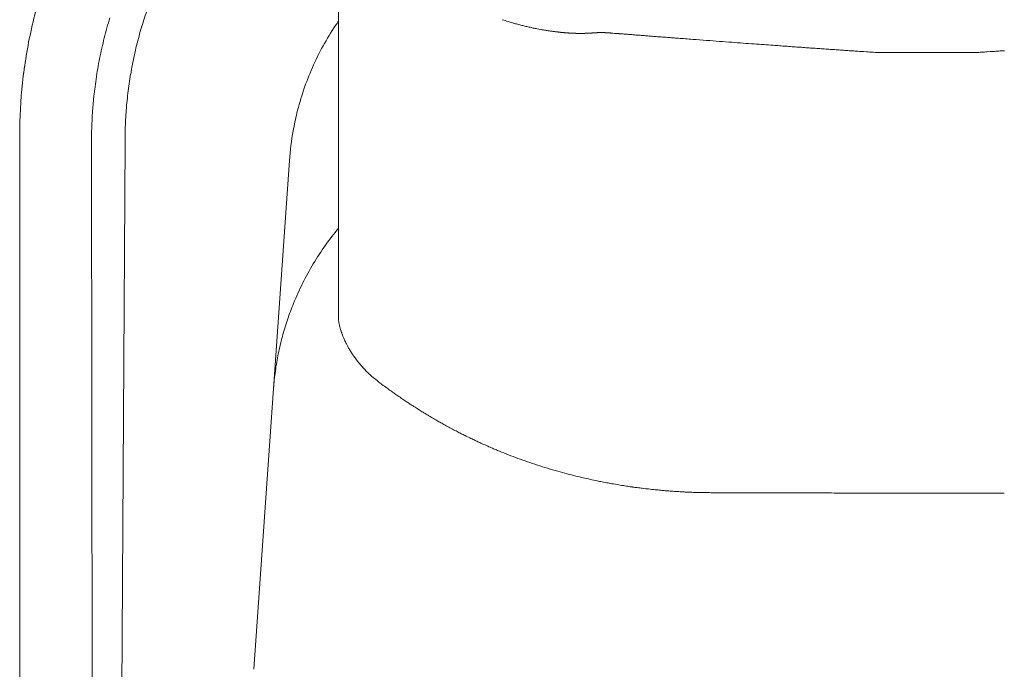
# Model space of a CAD drawing. Units: inches. Extents: x 781 to 44263, y 1137 to 14034.
# Drawn here: x 25766 to 26168, y 9416 to 9681 of the extents above; entities that cross this region are included whole.
import ezdxf

# ---------------------------------------------------------------- set-up
doc = ezdxf.new("R2010")
doc.units = ezdxf.units.IN
doc.header["$MEASUREMENT"] = 0
doc.layers.get('0').update_dxf_attribs({"lineweight": 13})

msp = doc.modelspace()

# ---------------------------------------------------------------- linework, layer by layer
at = {"lineweight": 13}
for p, q in [((25896.17, 9678.81), (25896.17, 9684.32)), ((25896.17, 9676.56), (25896.17, 9678.81)), ((25896.17, 9675.57), (25896.17, 9676.56)), ((25896.17, 9675.07), (25896.17, 9675.57)), ((25896.17, 9674.54), (25896.17, 9675.07)), ((25896.17, 9673.87), (25896.17, 9674.54)), ((25987.04, 9675.57), (25986.9, 9675.57)), ((25987.61, 9675.5), (25987.47, 9675.5)), ((25987.75, 9675.5), (25987.61, 9675.5)), ((25988.03, 9675.46), (25987.89, 9675.46)), ((25991.07, 9675.25), (25990.93, 9675.25)), ((25992.37, 9675.18), (25992.23, 9675.18)), ((25994.74, 9675.14), (25994.49, 9675.14)), ((25994.98, 9675.14), (25994.74, 9675.14)), ((25995.23, 9675.14), (25994.98, 9675.14)), ((25996.29, 9675.14), (25996.22, 9675.14)), ((25996.46, 9675.14), (25996.39, 9675.14)), ((25999.32, 9675.29), (25999.25, 9675.29)), ((25999.82, 9675.32), (25999.71, 9675.32)), ((26001.51, 9675.43), (26001.44, 9675.43)), ((26003.24, 9675.53), (26003.17, 9675.53)), ((26003.38, 9675.53), (26003.31, 9675.53)), ((26003.45, 9675.53), (26003.38, 9675.53)), ((26003.52, 9675.53), (26003.45, 9675.53)), ((26004.44, 9675.46), (26004.33, 9675.5)), ((26004.97, 9675.43), (26004.79, 9675.46)), ((26005.14, 9675.43), (26004.97, 9675.43)), ((26005.32, 9675.43), (26005.14, 9675.43)), ((26011.77, 9674.93), (26011.28, 9674.97)), ((26015.37, 9674.65), (26014.49, 9674.72)), ((25896.17, 9673.1), (25896.17, 9673.87)), ((25896.17, 9671.72), (25896.17, 9673.1)), ((25896.17, 9670.56), (25896.17, 9671.72)), ((25896.17, 9669.5), (25896.17, 9670.56)), ((25896.17, 9665.09), (25896.17, 9669.5)), ((26111.58, 9667.63), (26110.41, 9667.7)), ((26136.17, 9667.31), (26116.16, 9667.31)), ((26156.17, 9667.31), (26136.17, 9667.31)), ((26160.79, 9667.63), (26161.95, 9667.7)), ((25896.17, 9655.49), (25896.17, 9665.09)), ((25896.17, 9644.63), (25896.17, 9655.49)), ((25896.17, 9632.28), (25896.17, 9644.63)), ((25766.17, 9633.76), (25766.17, 9633.52)), ((25766.17, 9633.52), (25766.17, 9629.18)), ((25796.15, 9126), (25795.45, 9630.98)), ((25809.14, 9631.01), (25806.17, 9126)), ((25896.17, 9604.62), (25896.17, 9632.28)), ((25766.17, 9629.18), (25766.17, 9564.33)), ((25876.2, 9623.28), (25861.7, 9415.99)), ((25896.17, 9589.59), (25896.17, 9604.62)), ((25896.17, 9581.83), (25896.17, 9589.59)), ((25896.17, 9579.89), (25896.17, 9581.83)), ((25896.17, 9578.9), (25896.17, 9579.89)), ((25896.17, 9577.95), (25896.17, 9578.9)), ((25896.17, 9576.22), (25896.17, 9577.95)), ((25896.17, 9574.74), (25896.17, 9576.22)), ((25896.17, 9573.61), (25896.17, 9574.74)), ((25896.17, 9572.59), (25896.17, 9573.61)), ((25896.17, 9570.61), (25896.17, 9572.59)), ((25896.17, 9567.3), (25896.17, 9570.61)), ((25896.17, 9564.76), (25896.17, 9567.3)), ((25766.17, 9564.33), (25766.17, 9495.19)), ((25896.17, 9562.96), (25896.17, 9564.76)), ((25896.17, 9559.57), (25896.17, 9562.96)), ((25896.17, 9559.54), (25896.17, 9559.57)), ((25896.17, 9559.5), (25896.17, 9559.54)), ((25766.17, 9495.19), (25766.17, 9365.51)), ((26057.35, 9487.96), (26061.69, 9487.92)), ((26103.89, 9487.82), (26113.16, 9487.78)), ((26116.16, 9487.78), (26136.17, 9487.78)), ((26136.17, 9487.78), (26156.17, 9487.78))]:
    msp.add_line(p, q, dxfattribs=at)
for centre, radius, start, end in [((25968.7, 9632.68), 202.66, 160.8045, 167.3527), ((26037.6, 9609.77), 231.89, 160.9997, 162.9431), ((25952.69, 9635.94), 156.53, 163.0806, 166.2011), ((25986.2, 9617.01), 109.93, 146.0582, 156.2931), ((25997.12, 9780.57), 105.48, 252.4885, 253.4705), ((25974.31, 9703.09), 24.72, 253.068, 257.2147), ((25977.56, 9707.83), 30.13, 253.1779, 256.514), ((25978.25, 9700.11), 22.81, 254.688, 258.9669), ((25962.82, 9634.11), 196.6, 167.3838, 173.8998), ((25981.1, 9628.57), 172.36, 163.4094, 166.0355), ((26024.62, 9920.67), 248.23, 258.9875, 259.6918), ((26000.14, 9804.56), 129.65, 261.1539, 261.7845), ((26013.98, 9648.42), 26.27, 83.3202, 86.9508), ((26046.23, 10137.24), 463.65, 266.3895, 266.6035), ((26022.01, 9703.91), 29.69, 263.7183, 267.1339), ((26023.97, 9707.41), 33.32, 264.0717, 267.2963), ((26022.67, 9638.12), 35.86, 84.2861, 87.3947), ((25939.95, 9638.03), 143.67, 165.7981, 167.5044), ((25963.02, 9634.22), 153.46, 166.4528, 167.9387), ((26037.36, 9720.22), 47.12, 264.1066, 266.8178), ((26318.48, 13372.2), 3709.91, 265.79225, 265.87474), ((26044.3, 9476.79), 195.11, 85.0093, 86.391), ((26056.03, 9502.76), 168.36, 85.3286, 86.7126), ((26060.51, 9470.27), 200.43, 85.1774, 85.5517), ((25970.9, 9629.2), 175.81, 166.8795, 168.2687), ((25958.47, 9633.57), 149.15, 167.33, 168.8397), ((26064.35, 9469.99), 200.43, 85.1774, 85.5517), ((26073.59, 9500.01), 169.84, 84.8919, 85.3099), ((25854.95, 9648.74), 87.75, 171.1544, 172.9918), ((26028.51, 9621.2), 233.88, 169.2178, 171.3137), ((25961.37, 9633.53), 152.01, 169.0361, 170.5359), ((25937.3, 9637.09), 127.69, 170.3337, 172.0957), ((25987.71, 9616.09), 111.68, 156.1718, 166.2408), ((25967.85, 9633.36), 201.69, 173.8398, 179.8849), ((25969.38, 9631.42), 173.88, 171.7017, 173.109), ((25884.32, 9642.72), 74.45, 170.7833, 173.8246), ((25839.53, 9646.22), 43.21, 171.9325, 174.7587), ((26005.51, 9628.83), 196.46, 174.7459, 177.0464), ((25965.69, 9631.75), 170.21, 175.9478, 177.3753), ((25980.67, 9617.51), 104.5, 166.0805, 170.1139), ((25975.46, 9629.98), 180.05, 176.954, 178.3135), ((26007.74, 9630.57), 198.61, 177.5817, 179.8723), ((25970.5, 9631.69), 175.05, 178.826, 180.2348), ((25989.87, 9615.3), 113.95, 169.8102, 175.9806), ((25975.49, 9529.41), 103.4, 140.103, 144.9568), ((25981.31, 9524.21), 111.15, 144.4812, 149.1329), ((26007.63, 9509.25), 141.42, 149.402, 153.055), ((25984.14, 9522.16), 114.63, 153.4878, 157.9954), ((25977.36, 9524.47), 107.48, 157.7813, 161.5724), ((25965.47, 9527.31), 95.31, 160.9336, 165.2348), ((25885.21, 9554.52), 11.48, 10.8338, 13.3557), ((25887.88, 9552.81), 9.28, 11.5418, 14.4474), ((25961.4, 9527), 91.46, 164.3973, 168.896), ((25909.25, 9556.12), 12.07, 197.8762, 203.9728), ((25834.44, 9522.86), 69.79, 22.8014, 23.969), ((25932.94, 9564.96), 37.27, 206.9969, 208.9621), ((25883.21, 9536.07), 20.26, 28.1766, 32.3363), ((25979, 9596.59), 93.11, 213.1813, 214.1989), ((25964.63, 9525.18), 94.99, 168.193, 172.5109), ((25915.68, 9552.72), 16.1, 211.7155, 217.6748), ((25940.06, 9569.7), 45.79, 215.838, 217.1005), ((25988.23, 9521.71), 118.85, 172.3375, 175.7921), ((25919.5, 9550.45), 17.63, 219.7191, 224.9958), ((25946.33, 9576.82), 55.25, 224.6595, 226.7552), ((25942.02, 9572.07), 48.84, 229.4672, 232.7638), ((25889.7, 9501.57), 38.95, 51.5734, 54.2409), ((25867.24, 9466.22), 80.73, 52.8147, 54.6776), ((25945.7, 9564.63), 44.98, 233.9164, 236.4346), ((25986.51, 9621.16), 114.68, 236.1471, 237.0759), ((25973.65, 9596.71), 87.21, 235.4366, 236.4716), ((25878.36, 9398.96), 131.67, 61.0106, 62.041), ((25892.94, 9416.65), 109.21, 62.0387, 63.2059), ((25929.94, 9474.23), 41.09, 62.0599, 64.81), ((25936.2, 9480.53), 32.7, 62.8178, 66.5795), ((25922.29, 9438.81), 76.38, 65.2433, 66.6057), ((25981.7, 9565.71), 63.74, 244.5094, 246.7376), ((26010.64, 9616.42), 121.68, 248.2522, 250.1713), ((26030.32, 9664.95), 174.01, 249.4976, 250.8681), ((26031.9, 9669.68), 179, 250.8866, 252.2435), ((26034.96, 9672.89), 182.99, 251.6366, 252.9816), ((26037.5, 9683.86), 194.23, 253.2117, 254.5226), ((26017.2, 9573.64), 82.31, 257.1308, 259.1632), ((26041.27, 9672.55), 184.06, 257.5908, 258.2197), ((26024.89, 9575.47), 85.56, 259.3825, 261.2042), ((26020.43, 9526.74), 36.71, 260.194, 263.2543), ((26021.49, 9523.76), 33.91, 260.8825, 264.0699), ((26024.79, 9532.98), 43.47, 260.998, 263.8127), ((26028.01, 9547.98), 58.76, 262.2683, 264.6921), ((26076.64, 10031.81), 545.06, 264.6051, 264.8471), ((26044.95, 9514.55), 26.56, 266.9919, 270.5703), ((26049.73, 9559.52), 71.57, 268.1639, 270.3671), ((25717.69, -51400.2), 60889.12, 89.6659427, 89.6716858), ((26102.42, 10216.94), 729.12, 269.42475, 270.11505), ((25374.33, 213797.94), 204311.67, 270.2199369, 270.2224993)]:
    msp.add_arc(centre, radius, start, end, dxfattribs=at)
for points in [[(25895, 9678.39), (25895.39, 9678.95), (25895.78, 9679.52), (25896.17, 9680.08)], [(25965.38, 9679.98), (25964.57, 9680.19), (25963.76, 9680.47), (25962.98, 9680.72)], [(25972.23, 9678.11), (25971.66, 9678.25), (25971.1, 9678.39), (25970.53, 9678.53)], [(25975.54, 9677.33), (25974.98, 9677.47), (25974.45, 9677.58), (25973.89, 9677.72)], [(25977.2, 9677.01), (25976.64, 9677.12), (25976.11, 9677.23), (25975.54, 9677.33)], [(25980.2, 9676.45), (25979.74, 9676.56), (25979.28, 9676.63), (25978.82, 9676.7)], [(25982.99, 9676.03), (25982.53, 9676.1), (25982.07, 9676.17), (25981.61, 9676.24)], [(25984.36, 9675.85), (25983.9, 9675.92), (25983.45, 9675.99), (25982.99, 9676.03)], [(25985.74, 9675.71), (25985.28, 9675.74), (25984.82, 9675.81), (25984.36, 9675.85)], [(25985.88, 9675.67), (25985.84, 9675.67), (25985.77, 9675.67), (25985.74, 9675.71)], [(25986.02, 9675.67), (25985.99, 9675.67), (25985.92, 9675.67), (25985.88, 9675.67)], [(25986.16, 9675.64), (25986.13, 9675.64), (25986.06, 9675.67), (25986.02, 9675.67)], [(25986.3, 9675.64), (25986.27, 9675.64), (25986.23, 9675.64), (25986.16, 9675.64)], [(25986.44, 9675.6), (25986.41, 9675.6), (25986.37, 9675.64), (25986.3, 9675.64)], [(25986.62, 9675.6), (25986.55, 9675.6), (25986.52, 9675.6), (25986.44, 9675.6)], [(25986.76, 9675.57), (25986.69, 9675.6), (25986.66, 9675.6), (25986.62, 9675.6)], [(25986.9, 9675.57), (25986.83, 9675.57), (25986.8, 9675.57), (25986.76, 9675.57)], [(25987.19, 9675.53), (25987.11, 9675.53), (25987.08, 9675.57), (25987.04, 9675.57)], [(25987.33, 9675.53), (25987.26, 9675.53), (25987.22, 9675.53), (25987.19, 9675.53)], [(25987.47, 9675.5), (25987.4, 9675.53), (25987.36, 9675.53), (25987.33, 9675.53)], [(25987.89, 9675.46), (25987.82, 9675.5), (25987.79, 9675.5), (25987.75, 9675.5)], [(25988.17, 9675.46), (25988.1, 9675.46), (25988.07, 9675.46), (25988.03, 9675.46)], [(25988.31, 9675.43), (25988.24, 9675.43), (25988.21, 9675.46), (25988.17, 9675.46)], [(25988.46, 9675.43), (25988.38, 9675.43), (25988.35, 9675.43), (25988.31, 9675.43)], [(25988.6, 9675.43), (25988.53, 9675.43), (25988.49, 9675.43), (25988.46, 9675.43)], [(25988.74, 9675.39), (25988.67, 9675.39), (25988.63, 9675.43), (25988.6, 9675.43)], [(25988.88, 9675.39), (25988.81, 9675.39), (25988.77, 9675.39), (25988.74, 9675.39)], [(25988.98, 9675.39), (25988.95, 9675.39), (25988.91, 9675.39), (25988.88, 9675.39)], [(25989.13, 9675.36), (25989.09, 9675.39), (25989.06, 9675.39), (25988.98, 9675.39)], [(25989.27, 9675.36), (25989.23, 9675.36), (25989.2, 9675.36), (25989.13, 9675.36)], [(25989.41, 9675.36), (25989.37, 9675.36), (25989.34, 9675.36), (25989.27, 9675.36)], [(25989.55, 9675.36), (25989.51, 9675.36), (25989.48, 9675.36), (25989.41, 9675.36)], [(25989.69, 9675.32), (25989.65, 9675.32), (25989.58, 9675.32), (25989.55, 9675.36)], [(25989.83, 9675.32), (25989.8, 9675.32), (25989.73, 9675.32), (25989.69, 9675.32)], [(25989.97, 9675.32), (25989.94, 9675.32), (25989.87, 9675.32), (25989.83, 9675.32)], [(25990.11, 9675.29), (25990.04, 9675.32), (25990.01, 9675.32), (25989.97, 9675.32)], [(25990.25, 9675.29), (25990.18, 9675.29), (25990.15, 9675.29), (25990.11, 9675.29)], [(25990.36, 9675.29), (25990.33, 9675.29), (25990.29, 9675.29), (25990.25, 9675.29)], [(25990.5, 9675.29), (25990.47, 9675.29), (25990.43, 9675.29), (25990.36, 9675.29)], [(25990.64, 9675.25), (25990.61, 9675.29), (25990.57, 9675.29), (25990.5, 9675.29)], [(25990.78, 9675.25), (25990.75, 9675.25), (25990.68, 9675.25), (25990.64, 9675.25)], [(25990.93, 9675.25), (25990.85, 9675.25), (25990.82, 9675.25), (25990.78, 9675.25)], [(25991.17, 9675.25), (25991.14, 9675.25), (25991.1, 9675.25), (25991.07, 9675.25)], [(25991.31, 9675.21), (25991.28, 9675.21), (25991.24, 9675.25), (25991.17, 9675.25)], [(25991.45, 9675.21), (25991.42, 9675.21), (25991.35, 9675.21), (25991.31, 9675.21)], [(25991.6, 9675.21), (25991.52, 9675.21), (25991.49, 9675.21), (25991.45, 9675.21)], [(25991.7, 9675.21), (25991.67, 9675.21), (25991.63, 9675.21), (25991.6, 9675.21)], [(25991.84, 9675.21), (25991.81, 9675.21), (25991.77, 9675.21), (25991.7, 9675.21)], [(25991.98, 9675.21), (25991.95, 9675.21), (25991.88, 9675.21), (25991.84, 9675.21)], [(25992.12, 9675.18), (25992.05, 9675.18), (25992.02, 9675.21), (25991.98, 9675.21)], [(25992.23, 9675.18), (25992.2, 9675.18), (25992.16, 9675.18), (25992.12, 9675.18)], [(25992.51, 9675.18), (25992.48, 9675.18), (25992.41, 9675.18), (25992.37, 9675.18)], [(25992.65, 9675.18), (25992.58, 9675.18), (25992.55, 9675.18), (25992.51, 9675.18)], [(25992.76, 9675.18), (25992.72, 9675.18), (25992.69, 9675.18), (25992.65, 9675.18)], [(25992.9, 9675.18), (25992.87, 9675.18), (25992.83, 9675.18), (25992.76, 9675.18)], [(25993.04, 9675.14), (25992.97, 9675.18), (25992.94, 9675.18), (25992.9, 9675.18)], [(25993.29, 9675.14), (25993.18, 9675.14), (25993.11, 9675.14), (25993.04, 9675.14)], [(25993.54, 9675.14), (25993.43, 9675.14), (25993.36, 9675.14), (25993.29, 9675.14)], [(25993.78, 9675.14), (25993.68, 9675.14), (25993.61, 9675.14), (25993.54, 9675.14)], [(25994.03, 9675.14), (25993.92, 9675.14), (25993.85, 9675.14), (25993.78, 9675.14)], [(25994.28, 9675.14), (25994.17, 9675.14), (25994.1, 9675.14), (25994.03, 9675.14)], [(25994.49, 9675.14), (25994.42, 9675.14), (25994.35, 9675.14), (25994.28, 9675.14)], [(25995.48, 9675.14), (25995.37, 9675.14), (25995.3, 9675.14), (25995.23, 9675.14)], [(25995.69, 9675.14), (25995.62, 9675.14), (25995.55, 9675.14), (25995.48, 9675.14)], [(25995.93, 9675.14), (25995.86, 9675.14), (25995.79, 9675.14), (25995.69, 9675.14)], [(25996.18, 9675.14), (25996.08, 9675.14), (25996.01, 9675.14), (25995.93, 9675.14)], [(25996.22, 9675.14), (25996.22, 9675.14), (25996.18, 9675.14), (25996.18, 9675.14)], [(25996.32, 9675.14), (25996.32, 9675.14), (25996.29, 9675.14), (25996.29, 9675.14)], [(25996.39, 9675.14), (25996.36, 9675.14), (25996.36, 9675.14), (25996.32, 9675.14)], [(25996.5, 9675.14), (25996.5, 9675.14), (25996.46, 9675.14), (25996.46, 9675.14)], [(25996.57, 9675.14), (25996.53, 9675.14), (25996.53, 9675.14), (25996.5, 9675.14)], [(25996.64, 9675.18), (25996.6, 9675.18), (25996.6, 9675.14), (25996.57, 9675.14)], [(25996.68, 9675.18), (25996.68, 9675.18), (25996.64, 9675.18), (25996.64, 9675.18)], [(25996.75, 9675.18), (25996.71, 9675.18), (25996.71, 9675.18), (25996.68, 9675.18)], [(25996.82, 9675.18), (25996.78, 9675.18), (25996.78, 9675.18), (25996.75, 9675.18)], [(25996.89, 9675.18), (25996.85, 9675.18), (25996.82, 9675.18), (25996.82, 9675.18)], [(25996.92, 9675.18), (25996.92, 9675.18), (25996.89, 9675.18), (25996.89, 9675.18)], [(25996.99, 9675.18), (25996.96, 9675.18), (25996.96, 9675.18), (25996.92, 9675.18)], [(25997.06, 9675.18), (25997.03, 9675.18), (25997.03, 9675.18), (25996.99, 9675.18)], [(25997.13, 9675.18), (25997.1, 9675.18), (25997.06, 9675.18), (25997.06, 9675.18)], [(25997.17, 9675.18), (25997.17, 9675.18), (25997.13, 9675.18), (25997.13, 9675.18)], [(25997.24, 9675.18), (25997.24, 9675.18), (25997.2, 9675.18), (25997.17, 9675.18)], [(25997.31, 9675.18), (25997.28, 9675.18), (25997.28, 9675.18), (25997.24, 9675.18)], [(25997.38, 9675.18), (25997.35, 9675.18), (25997.35, 9675.18), (25997.31, 9675.18)], [(25997.45, 9675.18), (25997.42, 9675.18), (25997.38, 9675.18), (25997.38, 9675.18)], [(25997.52, 9675.18), (25997.49, 9675.18), (25997.45, 9675.18), (25997.45, 9675.18)], [(25997.56, 9675.21), (25997.56, 9675.21), (25997.52, 9675.21), (25997.52, 9675.18)], [(25997.63, 9675.21), (25997.63, 9675.21), (25997.59, 9675.21), (25997.56, 9675.21)], [(25997.7, 9675.21), (25997.7, 9675.21), (25997.66, 9675.21), (25997.63, 9675.21)], [(25997.77, 9675.21), (25997.77, 9675.21), (25997.73, 9675.21), (25997.7, 9675.21)], [(25997.84, 9675.21), (25997.8, 9675.21), (25997.8, 9675.21), (25997.77, 9675.21)], [(25997.91, 9675.21), (25997.87, 9675.21), (25997.87, 9675.21), (25997.84, 9675.21)], [(25997.98, 9675.21), (25997.95, 9675.21), (25997.95, 9675.21), (25997.91, 9675.21)], [(25998.05, 9675.21), (25998.02, 9675.21), (25998.02, 9675.21), (25997.98, 9675.21)], [(25998.12, 9675.21), (25998.09, 9675.21), (25998.09, 9675.21), (25998.05, 9675.21)], [(25998.19, 9675.21), (25998.16, 9675.21), (25998.16, 9675.21), (25998.12, 9675.21)], [(25998.26, 9675.21), (25998.23, 9675.21), (25998.23, 9675.21), (25998.19, 9675.21)], [(25998.33, 9675.25), (25998.3, 9675.25), (25998.3, 9675.21), (25998.26, 9675.21)], [(25998.4, 9675.25), (25998.37, 9675.25), (25998.37, 9675.25), (25998.33, 9675.25)], [(25998.47, 9675.25), (25998.47, 9675.25), (25998.44, 9675.25), (25998.4, 9675.25)], [(25998.55, 9675.25), (25998.55, 9675.25), (25998.51, 9675.25), (25998.47, 9675.25)], [(25998.62, 9675.25), (25998.62, 9675.25), (25998.58, 9675.25), (25998.55, 9675.25)], [(25998.72, 9675.25), (25998.69, 9675.25), (25998.65, 9675.25), (25998.62, 9675.25)], [(25998.79, 9675.25), (25998.76, 9675.25), (25998.72, 9675.25), (25998.72, 9675.25)], [(25998.86, 9675.25), (25998.83, 9675.25), (25998.79, 9675.25), (25998.79, 9675.25)], [(25998.93, 9675.25), (25998.9, 9675.25), (25998.9, 9675.25), (25998.86, 9675.25)], [(25999, 9675.29), (25998.97, 9675.29), (25998.97, 9675.25), (25998.93, 9675.25)], [(25999.07, 9675.29), (25999.07, 9675.29), (25999.04, 9675.29), (25999, 9675.29)], [(25999.18, 9675.29), (25999.14, 9675.29), (25999.11, 9675.29), (25999.07, 9675.29)], [(25999.25, 9675.29), (25999.22, 9675.29), (25999.18, 9675.29), (25999.18, 9675.29)], [(25999.39, 9675.29), (25999.36, 9675.29), (25999.36, 9675.29), (25999.32, 9675.29)], [(25999.46, 9675.29), (25999.46, 9675.29), (25999.43, 9675.29), (25999.39, 9675.29)], [(25999.57, 9675.29), (25999.53, 9675.29), (25999.5, 9675.29), (25999.46, 9675.29)], [(25999.64, 9675.32), (25999.6, 9675.32), (25999.57, 9675.29), (25999.57, 9675.29)], [(25999.71, 9675.32), (25999.71, 9675.32), (25999.67, 9675.32), (25999.64, 9675.32)], [(25999.96, 9675.32), (25999.92, 9675.32), (25999.85, 9675.32), (25999.82, 9675.32)], [(26000.1, 9675.32), (26000.06, 9675.32), (25999.99, 9675.32), (25999.96, 9675.32)], [(26000.27, 9675.36), (26000.2, 9675.36), (26000.17, 9675.32), (26000.1, 9675.32)], [(26000.45, 9675.36), (26000.38, 9675.36), (26000.34, 9675.36), (26000.27, 9675.36)], [(26000.66, 9675.36), (26000.59, 9675.36), (26000.52, 9675.36), (26000.45, 9675.36)], [(26000.91, 9675.39), (26000.84, 9675.39), (26000.73, 9675.39), (26000.66, 9675.36)], [(26001.16, 9675.39), (26001.09, 9675.39), (26000.98, 9675.39), (26000.91, 9675.39)], [(26001.44, 9675.43), (26001.33, 9675.43), (26001.26, 9675.43), (26001.16, 9675.39)], [(26001.61, 9675.43), (26001.58, 9675.43), (26001.54, 9675.43), (26001.51, 9675.43)], [(26001.68, 9675.43), (26001.65, 9675.43), (26001.65, 9675.43), (26001.61, 9675.43)], [(26001.79, 9675.46), (26001.76, 9675.43), (26001.72, 9675.43), (26001.68, 9675.43)], [(26001.86, 9675.46), (26001.83, 9675.46), (26001.79, 9675.46), (26001.79, 9675.46)], [(26001.93, 9675.46), (26001.93, 9675.46), (26001.9, 9675.46), (26001.86, 9675.46)], [(26002.04, 9675.46), (26002, 9675.46), (26001.97, 9675.46), (26001.93, 9675.46)], [(26002.11, 9675.46), (26002.07, 9675.46), (26002.04, 9675.46), (26002.04, 9675.46)], [(26002.18, 9675.46), (26002.14, 9675.46), (26002.14, 9675.46), (26002.11, 9675.46)], [(26002.25, 9675.46), (26002.21, 9675.46), (26002.21, 9675.46), (26002.18, 9675.46)], [(26002.32, 9675.46), (26002.32, 9675.46), (26002.28, 9675.46), (26002.25, 9675.46)], [(26002.39, 9675.5), (26002.39, 9675.5), (26002.36, 9675.46), (26002.32, 9675.46)], [(26002.46, 9675.5), (26002.46, 9675.5), (26002.43, 9675.5), (26002.39, 9675.5)], [(26002.53, 9675.5), (26002.53, 9675.5), (26002.5, 9675.5), (26002.46, 9675.5)], [(26002.6, 9675.5), (26002.6, 9675.5), (26002.57, 9675.5), (26002.53, 9675.5)], [(26002.67, 9675.5), (26002.67, 9675.5), (26002.64, 9675.5), (26002.6, 9675.5)], [(26002.74, 9675.5), (26002.71, 9675.5), (26002.71, 9675.5), (26002.67, 9675.5)], [(26002.81, 9675.5), (26002.78, 9675.5), (26002.78, 9675.5), (26002.74, 9675.5)], [(26002.88, 9675.5), (26002.85, 9675.5), (26002.81, 9675.5), (26002.81, 9675.5)], [(26002.92, 9675.5), (26002.92, 9675.5), (26002.88, 9675.5), (26002.88, 9675.5)], [(26002.99, 9675.5), (26002.95, 9675.5), (26002.95, 9675.5), (26002.92, 9675.5)], [(26003.06, 9675.5), (26003.03, 9675.5), (26003.03, 9675.5), (26002.99, 9675.5)], [(26003.1, 9675.53), (26003.1, 9675.5), (26003.06, 9675.5), (26003.06, 9675.5)], [(26003.17, 9675.53), (26003.13, 9675.53), (26003.13, 9675.53), (26003.1, 9675.53)], [(26003.31, 9675.53), (26003.27, 9675.53), (26003.24, 9675.53), (26003.24, 9675.53)], [(26003.59, 9675.53), (26003.55, 9675.53), (26003.52, 9675.53), (26003.52, 9675.53)], [(26003.66, 9675.53), (26003.63, 9675.53), (26003.63, 9675.53), (26003.59, 9675.53)], [(26003.73, 9675.5), (26003.7, 9675.53), (26003.7, 9675.53), (26003.66, 9675.53)], [(26003.8, 9675.5), (26003.8, 9675.5), (26003.77, 9675.5), (26003.73, 9675.5)], [(26003.91, 9675.5), (26003.87, 9675.5), (26003.84, 9675.5), (26003.8, 9675.5)], [(26003.98, 9675.5), (26003.94, 9675.5), (26003.94, 9675.5), (26003.91, 9675.5)], [(26004.08, 9675.5), (26004.05, 9675.5), (26004.01, 9675.5), (26003.98, 9675.5)], [(26004.15, 9675.5), (26004.12, 9675.5), (26004.12, 9675.5), (26004.08, 9675.5)], [(26004.26, 9675.5), (26004.22, 9675.5), (26004.19, 9675.5), (26004.15, 9675.5)], [(26004.33, 9675.5), (26004.33, 9675.5), (26004.3, 9675.5), (26004.26, 9675.5)], [(26004.61, 9675.46), (26004.54, 9675.46), (26004.51, 9675.46), (26004.44, 9675.46)], [(26004.79, 9675.46), (26004.72, 9675.46), (26004.68, 9675.46), (26004.61, 9675.46)], [(26005.5, 9675.39), (26005.42, 9675.39), (26005.39, 9675.39), (26005.32, 9675.43)], [(26005.67, 9675.39), (26005.6, 9675.39), (26005.53, 9675.39), (26005.5, 9675.39)], [(26005.85, 9675.39), (26005.78, 9675.39), (26005.74, 9675.39), (26005.67, 9675.39)], [(26006.09, 9675.36), (26006.02, 9675.36), (26005.92, 9675.36), (26005.85, 9675.39)], [(26006.38, 9675.32), (26006.31, 9675.36), (26006.2, 9675.36), (26006.09, 9675.36)], [(26006.73, 9675.32), (26006.62, 9675.32), (26006.52, 9675.32), (26006.38, 9675.32)], [(26007.15, 9675.29), (26007.01, 9675.29), (26006.87, 9675.32), (26006.73, 9675.32)], [(26007.61, 9675.25), (26007.44, 9675.25), (26007.29, 9675.29), (26007.15, 9675.29)], [(26008.11, 9675.21), (26007.93, 9675.21), (26007.79, 9675.25), (26007.61, 9675.25)], [(26009.48, 9675.11), (26009.02, 9675.14), (26008.56, 9675.18), (26008.11, 9675.21)], [(26010.54, 9675.04), (26010.19, 9675.07), (26009.83, 9675.07), (26009.48, 9675.11)], [(26010.89, 9675), (26010.79, 9675), (26010.65, 9675.04), (26010.54, 9675.04)], [(26011.28, 9674.97), (26011.14, 9674.97), (26011.03, 9675), (26010.89, 9675)], [(26012.34, 9674.9), (26012.16, 9674.9), (26011.95, 9674.93), (26011.77, 9674.93)], [(26012.97, 9674.83), (26012.76, 9674.86), (26012.55, 9674.86), (26012.34, 9674.9)], [(26013.71, 9674.79), (26013.47, 9674.79), (26013.22, 9674.83), (26012.97, 9674.83)], [(26014.49, 9674.72), (26014.24, 9674.76), (26013.96, 9674.76), (26013.71, 9674.79)], [(26024.3, 9673.94), (26023.66, 9674.02), (26023.03, 9674.05), (26022.39, 9674.12)], [(26028.28, 9673.66), (26027.61, 9673.7), (26026.91, 9673.77), (26026.24, 9673.8)], [(26030.37, 9673.49), (26029.66, 9673.56), (26028.96, 9673.59), (26028.28, 9673.66)], [(26032.52, 9673.34), (26031.81, 9673.38), (26031.07, 9673.45), (26030.37, 9673.49)], [(26040.67, 9672.71), (26038.69, 9672.85), (26036.72, 9673.03), (26034.74, 9673.17)], [(26046.28, 9672.29), (26044.41, 9672.43), (26042.54, 9672.57), (26040.67, 9672.71)], [(26056.58, 9671.51), (26054.92, 9671.65), (26053.26, 9671.76), (26051.6, 9671.9)], [(26065.68, 9670.84), (26064.2, 9670.95), (26062.75, 9671.05), (26061.27, 9671.16)], [(26073.48, 9670.28), (26072.24, 9670.38), (26070.97, 9670.45), (26069.74, 9670.56)], [(26074.78, 9670.17), (26074.36, 9670.21), (26073.9, 9670.24), (26073.48, 9670.28)], [(26076.05, 9670.1), (26075.63, 9670.13), (26075.21, 9670.17), (26074.78, 9670.17)], [(26078.63, 9669.92), (26078.2, 9669.92), (26077.78, 9669.96), (26077.36, 9669.99)], [(26079.9, 9669.82), (26079.47, 9669.85), (26079.05, 9669.89), (26078.63, 9669.92)], [(25768.92, 9666.5), (25768.88, 9666.22), (25768.81, 9665.9), (25768.78, 9665.58)], [(26082.44, 9669.64), (26082.05, 9669.68), (26081.63, 9669.71), (26081.2, 9669.71)], [(26083.71, 9669.53), (26083.28, 9669.57), (26082.86, 9669.61), (26082.44, 9669.64)], [(26084.98, 9669.46), (26084.55, 9669.5), (26084.13, 9669.5), (26083.71, 9669.53)], [(26086.25, 9669.36), (26085.82, 9669.39), (26085.4, 9669.43), (26084.98, 9669.46)], [(26087.48, 9669.29), (26087.06, 9669.32), (26086.64, 9669.32), (26086.25, 9669.36)], [(26089.95, 9669.11), (26089.56, 9669.15), (26089.14, 9669.15), (26088.72, 9669.18)], [(26091.22, 9669.01), (26090.8, 9669.04), (26090.37, 9669.08), (26089.95, 9669.11)], [(26092.46, 9668.94), (26092.03, 9668.97), (26091.61, 9668.97), (26091.22, 9669.01)], [(26093.66, 9668.83), (26093.27, 9668.86), (26092.84, 9668.9), (26092.46, 9668.94)], [(26094.89, 9668.76), (26094.47, 9668.79), (26094.08, 9668.83), (26093.66, 9668.83)], [(26096.13, 9668.69), (26095.7, 9668.69), (26095.31, 9668.72), (26094.89, 9668.76)], [(26097.32, 9668.58), (26096.94, 9668.62), (26096.51, 9668.65), (26096.13, 9668.69)], [(26098.52, 9668.51), (26098.14, 9668.55), (26097.71, 9668.55), (26097.32, 9668.58)], [(26099.76, 9668.41), (26099.34, 9668.44), (26098.95, 9668.48), (26098.52, 9668.51)], [(26100.96, 9668.34), (26100.54, 9668.37), (26100.15, 9668.41), (26099.76, 9668.41)], [(26102.16, 9668.26), (26101.73, 9668.3), (26101.35, 9668.3), (26100.96, 9668.34)], [(26103.32, 9668.16), (26102.93, 9668.19), (26102.55, 9668.23), (26102.16, 9668.26)], [(26104.52, 9668.09), (26104.13, 9668.12), (26103.75, 9668.16), (26103.32, 9668.16)], [(26105.72, 9668.02), (26105.3, 9668.05), (26104.91, 9668.05), (26104.52, 9668.09)], [(26106.89, 9667.95), (26106.5, 9667.95), (26106.11, 9667.98), (26105.72, 9668.02)], [(26108.05, 9667.84), (26107.66, 9667.88), (26107.27, 9667.91), (26106.89, 9667.95)], [(26109.25, 9667.77), (26108.86, 9667.81), (26108.44, 9667.84), (26108.05, 9667.84)], [(26110.41, 9667.7), (26110.02, 9667.74), (26109.64, 9667.74), (26109.25, 9667.77)], [(26112.74, 9667.52), (26112.35, 9667.56), (26111.97, 9667.59), (26111.58, 9667.63)], [(26113.87, 9667.45), (26113.48, 9667.49), (26113.09, 9667.52), (26112.74, 9667.52)], [(26115.03, 9667.38), (26114.65, 9667.42), (26114.26, 9667.45), (26113.87, 9667.45)], [(26116.16, 9667.31), (26115.78, 9667.35), (26115.42, 9667.35), (26115.03, 9667.38)], [(26156.17, 9667.31), (26156.56, 9667.35), (26156.95, 9667.35), (26157.33, 9667.38)], [(26157.33, 9667.38), (26157.72, 9667.42), (26158.07, 9667.45), (26158.46, 9667.45)], [(26158.46, 9667.45), (26158.85, 9667.49), (26159.24, 9667.52), (26159.63, 9667.52)], [(26159.63, 9667.52), (26160.01, 9667.56), (26160.4, 9667.59), (26160.79, 9667.63)], [(26161.95, 9667.7), (26162.34, 9667.74), (26162.73, 9667.74), (26163.12, 9667.77)], [(26163.12, 9667.77), (26163.51, 9667.81), (26163.9, 9667.84), (26164.28, 9667.84)], [(26164.28, 9667.84), (26164.67, 9667.88), (26165.06, 9667.91), (26165.45, 9667.95)], [(26165.45, 9667.95), (26165.87, 9667.95), (26166.26, 9667.98), (26166.65, 9668.02)], [(26166.65, 9668.02), (26167.03, 9668.05), (26167.42, 9668.05), (26167.81, 9668.09)], [(25768.78, 9665.58), (25768.57, 9664.45), (25768.42, 9663.33), (25768.25, 9662.23)], [(25767.86, 9659.45), (25767.75, 9658.7), (25767.68, 9657.96), (25767.58, 9657.22)], [(25796.26, 9648.05), (25796.33, 9648.76), (25796.44, 9649.46), (25796.51, 9650.17)], [(25810.3, 9650.73), (25810.16, 9649.43), (25810.02, 9648.12), (25809.88, 9646.82)], [(25795.91, 9643.78), (25795.98, 9644.52), (25796.01, 9645.23), (25796.08, 9645.93)], [(25796.08, 9645.93), (25796.15, 9646.64), (25796.19, 9647.34), (25796.26, 9648.05)], [(25876.2, 9623.28), (25876.2, 9623.46), (25876.23, 9623.67), (25876.23, 9623.88)], [(25896.17, 9559.5), (25896.17, 9559.47), (25896.17, 9559.43), (25896.17, 9559.4)], [(25896.17, 9559.4), (25896.17, 9559.33), (25896.17, 9559.29), (25896.17, 9559.22)], [(25896.17, 9559.22), (25896.17, 9559.11), (25896.17, 9558.97), (25896.2, 9558.87)], [(25896.2, 9558.87), (25896.2, 9558.62), (25896.24, 9558.41), (25896.24, 9558.16)], [(25896.24, 9558.16), (25896.27, 9557.91), (25896.31, 9557.7), (25896.34, 9557.46)], [(25896.34, 9557.46), (25896.34, 9557.38), (25896.38, 9557.28), (25896.38, 9557.17)], [(25896.48, 9556.68), (25896.52, 9556.5), (25896.56, 9556.33), (25896.59, 9556.15)], [(25896.59, 9556.15), (25896.63, 9556.01), (25896.66, 9555.83), (25896.73, 9555.62)], [(25896.73, 9555.62), (25896.77, 9555.48), (25896.8, 9555.3), (25896.87, 9555.13)], [(25896.98, 9554.67), (25897.05, 9554.53), (25897.08, 9554.35), (25897.12, 9554.17)], [(25897.12, 9554.17), (25897.19, 9554.03), (25897.23, 9553.89), (25897.26, 9553.75)], [(25897.26, 9553.75), (25897.33, 9553.57), (25897.37, 9553.43), (25897.44, 9553.29)], [(25897.44, 9553.29), (25897.47, 9553.15), (25897.54, 9552.97), (25897.58, 9552.83)], [(25897.58, 9552.83), (25897.65, 9552.69), (25897.68, 9552.55), (25897.75, 9552.41)], [(25898.78, 9549.91), (25898.92, 9549.62), (25899.06, 9549.34), (25899.2, 9549.06)], [(25899.2, 9549.06), (25899.38, 9548.74), (25899.52, 9548.39), (25899.73, 9548.04)], [(25903.54, 9542.07), (25903.72, 9541.86), (25903.89, 9541.62), (25904.07, 9541.4)], [(25904.07, 9541.4), (25904.25, 9541.19), (25904.39, 9540.98), (25904.56, 9540.77)], [(25904.56, 9540.77), (25904.74, 9540.56), (25904.92, 9540.31), (25905.13, 9540.1)], [(25905.13, 9540.1), (25905.37, 9539.78), (25905.66, 9539.5), (25905.94, 9539.18)], [(25908.48, 9536.57), (25909.04, 9536.01), (25909.68, 9535.48), (25910.28, 9534.95)], [(25916.03, 9530.54), (25916.59, 9530.15), (25917.16, 9529.73), (25917.76, 9529.3)], [(25917.76, 9529.3), (25918.25, 9528.95), (25918.71, 9528.63), (25919.2, 9528.28)], [(25920.83, 9527.15), (25921.43, 9526.73), (25922.03, 9526.34), (25922.63, 9525.92)], [(25925.48, 9524.01), (25925.98, 9523.69), (25926.47, 9523.38), (25926.97, 9523.06)], [(25926.97, 9523.06), (25927.56, 9522.67), (25928.16, 9522.32), (25928.76, 9521.93)], [(25928.76, 9521.93), (25929.29, 9521.61), (25929.82, 9521.26), (25930.35, 9520.94)], [(25930.35, 9520.94), (25930.78, 9520.7), (25931.2, 9520.41), (25931.59, 9520.17)], [(25931.59, 9520.17), (25932.08, 9519.88), (25932.57, 9519.57), (25933.07, 9519.28)], [(25933.07, 9519.28), (25933.67, 9518.93), (25934.3, 9518.58), (25934.9, 9518.19)], [(25934.9, 9518.19), (25935.54, 9517.84), (25936.14, 9517.48), (25936.77, 9517.13)], [(25936.77, 9517.13), (25937.3, 9516.81), (25937.83, 9516.53), (25938.32, 9516.25)], [(25938.32, 9516.25), (25938.92, 9515.93), (25939.49, 9515.58), (25940.09, 9515.26)], [(25944.15, 9513.11), (25944.75, 9512.79), (25945.31, 9512.48), (25945.91, 9512.19)], [(25945.91, 9512.19), (25946.4, 9511.95), (25946.93, 9511.7), (25947.43, 9511.42)], [(25951.13, 9509.62), (25951.62, 9509.37), (25952.12, 9509.16), (25952.61, 9508.91)], [(25956.53, 9507.15), (25957.2, 9506.83), (25957.9, 9506.55), (25958.57, 9506.27)], [(25958.57, 9506.27), (25959.14, 9506.02), (25959.7, 9505.77), (25960.27, 9505.53)], [(25960.27, 9505.53), (25960.76, 9505.31), (25961.29, 9505.1), (25961.79, 9504.89)], [(25961.79, 9504.89), (25963.06, 9504.4), (25964.29, 9503.9), (25965.56, 9503.41)], [(25985.67, 9496.67), (25986.9, 9496.32), (25988.17, 9496), (25989.41, 9495.65)], [(25989.41, 9495.65), (25990.61, 9495.33), (25991.77, 9495.05), (25992.97, 9494.73)], [(25992.97, 9494.73), (25993.99, 9494.48), (25995.02, 9494.27), (25996.01, 9494.02)], [(25996.01, 9494.02), (25996.96, 9493.81), (25997.91, 9493.6), (25998.86, 9493.39)], [(26003.7, 9492.37), (26004.54, 9492.23), (26005.39, 9492.05), (26006.24, 9491.91)], [(26006.24, 9491.91), (26007.22, 9491.7), (26008.18, 9491.56), (26009.13, 9491.38)], [(26011.81, 9490.92), (26012.62, 9490.81), (26013.4, 9490.67), (26014.17, 9490.57)], [(26022.57, 9489.47), (26023.52, 9489.37), (26024.44, 9489.26), (26025.39, 9489.16)], [(26027.69, 9488.94), (26028.28, 9488.87), (26028.85, 9488.84), (26029.45, 9488.77)], [(26029.45, 9488.77), (26030.12, 9488.73), (26030.79, 9488.66), (26031.46, 9488.63)], [(26031.46, 9488.63), (26032.24, 9488.56), (26033.05, 9488.52), (26033.82, 9488.45)], [(26033.82, 9488.45), (26034.6, 9488.42), (26035.34, 9488.34), (26036.12, 9488.31)], [(26036.12, 9488.31), (26036.79, 9488.27), (26037.46, 9488.24), (26038.13, 9488.2)], [(26038.13, 9488.2), (26038.59, 9488.2), (26039.08, 9488.17), (26039.57, 9488.13)], [(26039.57, 9488.13), (26040.03, 9488.13), (26040.53, 9488.1), (26040.99, 9488.1)], [(26040.99, 9488.1), (26041.41, 9488.06), (26041.87, 9488.06), (26042.33, 9488.06)], [(26042.33, 9488.06), (26042.71, 9488.03), (26043.14, 9488.03), (26043.56, 9488.03)], [(26045.22, 9487.99), (26045.96, 9487.99), (26046.7, 9487.99), (26047.44, 9487.99)], [(26050.19, 9487.96), (26051.29, 9487.96), (26052.38, 9487.96), (26053.51, 9487.96)], [(26053.51, 9487.96), (26054.78, 9487.96), (26056.05, 9487.96), (26057.35, 9487.96)], [(26061.69, 9487.92), (26063.32, 9487.92), (26064.97, 9487.92), (26066.6, 9487.92)], [(26072.7, 9487.89), (26074.99, 9487.89), (26077.25, 9487.89), (26079.51, 9487.89)], [(26079.51, 9487.89), (26081.98, 9487.89), (26084.48, 9487.85), (26086.95, 9487.85)], [(26086.95, 9487.85), (26089.67, 9487.85), (26092.39, 9487.85), (26095.1, 9487.85)], [(26113.16, 9487.78), (26114.19, 9487.78), (26115.18, 9487.78), (26116.16, 9487.78)], [(26156.17, 9487.78), (26156.98, 9487.78), (26157.79, 9487.78), (26158.6, 9487.78)]]:
    msp.add_open_spline(points, degree=3, dxfattribs=at)

doc.saveas('drawing.dxf')
